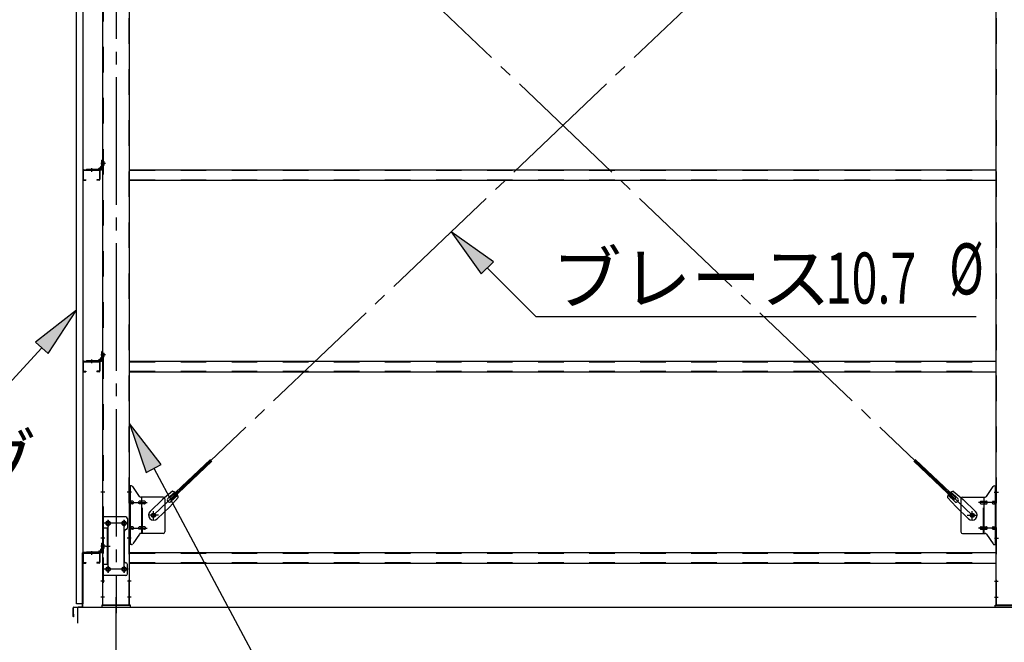
# Model space of a CAD drawing. Extents: x 868 to 32764, y 362 to 22484.
# Drawn here: x 13733 to 16819, y 15252 to 17204 of the extents above; entities that cross this region are included whole.
import ezdxf

# ---------------------------------------------------------------- set-up
doc = ezdxf.new("R2010")
doc.units = 0
doc.header["$LTSCALE"] = 80
doc.header["$MEASUREMENT"] = 0
for name, pattern in [('1PL-M', [15, 12, -1, 1, -1]), ('1PL-SL', [6.5, 5, -0.5, 0.5, -0.5]), ('HIDE-M', [2, 1, -1])]:
    doc.linetypes.add(name, pattern=pattern)
for name, color, linetype in [('1PL-M1', 6, '1PL-SL'), ('HIKIDASHI', 6, 'CONTINUOUS'), ('SUNPOU', 4, 'CONTINUOUS'), ('アンカ-プレ-ト', 1, 'CONTINUOUS'), ('ブレ-ス', 3, 'CONTINUOUS'), ('ブレ-ス取付金物', 2, 'CONTINUOUS'), ('壁', 3, 'CONTINUOUS'), ('後柱', 3, 'CONTINUOUS'), ('水切り', 3, 'CONTINUOUS'), ('胴縁', 1, 'CONTINUOUS'), ('胴縁金具', 2, 'CONTINUOUS')]:
    doc.layers.add(name, color=color, linetype=linetype)
doc.styles.add('00', font='ROMANS', dxfattribs={"width": 0.666667, "bigfont": 'BIGFONT'})
doc.styles.add('01', font='ROMANS', dxfattribs={"height": 3, "bigfont": 'BIGFONT'})

msp = doc.modelspace()

# ---------------------------------------------------------------- linework, layer by layer
at = {"layer": '1PL-M1'}
for p, q in [((14035.5, 18583.5), (14035.5, 15343.5)), ((14035.5, 13528.5), (14035.5, 15337.5))]:
    msp.add_line(p, q, dxfattribs=at)
at = {"layer": 'HIKIDASHI'}
for p, q in [((15217.6, 16445), (15085.5, 16539.1)), ((15085.5, 16539.1), (15179.9, 16407.2)), ((15179.9, 16407.2), (15217.6, 16445)), ((15198.7, 16426.1), (15351.1, 16274)), ((13911, 16292.9), (13782.9, 16193.3)), ((13822.2, 16157.2), (13911, 16292.9)), ((15351.1, 16274), (16730.9, 16274)), ((13802.5, 16175.2), (13589.4, 15944)), ((13782.9, 16193.3), (13822.2, 16157.2)), ((14177, 15810.2), (14078, 15938.7)), ((14078, 15938.7), (14129.9, 15785.1)), ((14129.9, 15785.1), (14177, 15810.2)), ((14153.4, 15797.7), (14597, 14968.5))]:
    msp.add_line(p, q, dxfattribs=at)
for points in [[(15217.6, 16445), (15179.9, 16407.2), (15085.5, 16539.1)], [(13822.2, 16157.2), (13782.9, 16193.3), (13911, 16292.9)], [(14177, 15810.2), (14129.9, 15785.1), (14078, 15938.7)]]:
    msp.add_solid(points, dxfattribs=at)
at = {"layer": 'SUNPOU'}
for p, q in [((13915.5, 15312.5), (13915.5, 15362.5)), ((13915.5, 15362.5), (30955.5, 15362.5)), ((13915.5, 15362.5), (30955.5, 15362.5)), ((13915.5, 15312.5), (13915.5, 15362.5)), ((13915.5, 15312.5), (13915.5, 15362.5)), ((13915.5, 15362.5), (30955.5, 15362.5)), ((13915.5, 15312.5), (13915.5, 15362.5)), ((13915.5, 15362.5), (30955.5, 15362.5))]:
    msp.add_line(p, q, dxfattribs=at)
at = {"layer": 'アンカ-プレ-ト'}
for p, q in [((14080.5, 15368.5), (13990.5, 15368.5)), ((13990.5, 15368.5), (13990.5, 15362.5)), ((14080.5, 15362.5), (14080.5, 15368.5)), ((16790.5, 15362.5), (16790.5, 15368.5)), ((16790.5, 15368.5), (16880.5, 15368.5)), ((13990.5, 15362.5), (14080.5, 15362.5)), ((16880.5, 15362.5), (16790.5, 15362.5))]:
    msp.add_line(p, q, dxfattribs=at)
at = {"layer": 'アンカ-プレ-ト', "color": 6, "linetype": '1PL-SL'}
msp.add_line((14035.5, 15337.5), (14035.5, 15393.5), dxfattribs=at)
at = {"layer": 'ブレ-ス', "color": 6, "linetype": '1PL-SL'}
for p, q in [((14152.5, 15650.5), (16718.5, 18094.5)), ((16718.5, 15650.5), (14152.5, 18094.5))]:
    msp.add_line(p, q, dxfattribs=at)
at = {"layer": 'ブレ-ス'}
for p, q in [((14204.4, 15704.7), (14331.1, 15825.4)), ((14209.2, 15699.7), (14335.9, 15820.4)), ((16661.7, 15699.7), (16535, 15820.4)), ((16666.6, 15704.7), (16539.9, 15825.4)), ((14212, 15725.6), (14181.3, 15700)), ((14198, 15703.1), (14219.4, 15723.5)), ((14230.4, 15706.3), (14203.4, 15676.8)), ((14209.2, 15699.7), (14204.4, 15704.7)), ((14207.3, 15693.4), (14228.7, 15713.8)), ((16640.5, 15706.3), (16667.6, 15676.8)), ((16663.7, 15693.4), (16642.3, 15713.8)), ((16672.9, 15703.1), (16651.5, 15723.5)), ((16658.9, 15725.6), (16689.7, 15700)), ((16661.7, 15699.7), (16666.6, 15704.7)), ((14142.2, 15662.8), (14181.3, 15700)), ((14164.3, 15639.6), (14203.4, 15676.8)), ((16706.7, 15639.6), (16667.6, 15676.8)), ((16728.8, 15662.8), (16689.7, 15700))]:
    msp.add_line(p, q, dxfattribs=at)
for centre in [(14152.5, 15650.5), (16718.5, 15650.5)]:
    msp.add_circle(centre, 5.5, dxfattribs=at)
for centre, radius, start, end in [((14210.4, 15705.7), 20, 53.6841, 85.4411), ((14210.4, 15705.7), 20, 1.7698, 33.5268), ((16660.5, 15705.7), 20, 146.4732, 178.2302), ((16660.5, 15705.7), 20, 94.5589, 126.3159), ((14202.7, 15698.3), 6.7, 133.6054, 313.6054), ((16668.3, 15698.3), 6.7, 226.3946, 46.3946), ((14153.2, 15651.2), 16, 133.6054, 313.6054), ((16717.7, 15651.2), 16, 226.3946, 46.3946)]:
    msp.add_arc(centre, radius, start, end, dxfattribs=at)
at = {"layer": 'ブレ-ス取付金物'}
for p, q in [((14083.3, 15742.5), (14078, 15742.5)), ((14078, 15558.5), (14078, 15742.5)), ((14080.3, 15558.5), (14080.3, 15742.5)), ((14108.5, 15709.7), (14087.5, 15740.3)), ((16762.5, 15709.7), (16783.5, 15740.3)), ((16787.6, 15742.5), (16793, 15742.5)), ((16790.7, 15558.5), (16790.7, 15742.5)), ((16793, 15558.5), (16793, 15742.5)), ((14183, 15707.5), (14112.6, 15707.5)), ((14115.7, 15593.5), (14115.7, 15707.5)), ((16688, 15707.5), (16758.3, 15707.5)), ((16755.3, 15593.5), (16755.3, 15707.5)), ((14080.3, 15702.5), (14078, 15702.5)), ((14086.8, 15694.5), (14080.3, 15694.5)), ((14086.8, 15686.5), (14080.3, 15686.5)), ((14114.7, 15694.5), (14108.2, 15694.5)), ((14114.7, 15686.5), (14108.2, 15686.5)), ((14124.5, 15694.5), (14115.7, 15694.5)), ((14124.5, 15686.5), (14115.7, 15686.5)), ((14188, 15702.5), (14188, 15598.5)), ((16683, 15702.5), (16683, 15598.5)), ((16746.5, 15694.5), (16755.3, 15694.5)), ((16746.5, 15686.5), (16755.3, 15686.5)), ((16756.3, 15694.5), (16762.8, 15694.5)), ((16756.3, 15686.5), (16762.8, 15686.5)), ((16784.2, 15694.5), (16790.7, 15694.5)), ((16784.2, 15686.5), (16790.7, 15686.5)), ((16790.7, 15702.5), (16793, 15702.5)), ((14066, 15645.5), (13993, 15645.5)), ((13993, 15645.5), (13993, 15461.5)), ((13995.3, 15645.5), (13995.3, 15610.5)), ((14071, 15640.5), (14071, 15610.5)), ((14086.8, 15614.5), (14080.3, 15614.5)), ((14114.7, 15614.5), (14108.2, 15614.5)), ((14124.5, 15614.5), (14115.7, 15614.5)), ((16746.5, 15614.5), (16755.3, 15614.5)), ((16756.3, 15614.5), (16762.8, 15614.5)), ((16784.2, 15614.5), (16790.7, 15614.5)), ((14009.8, 15610.5), (13993, 15610.5)), ((14007.5, 15610.5), (14007.5, 15496.5)), ((14009.8, 15610.5), (14009.8, 15496.5)), ((14061, 15600.5), (14061, 15506.5)), ((14080.3, 15598.5), (14078, 15598.5)), ((14086.8, 15606.5), (14080.3, 15606.5)), ((14108.5, 15591.3), (14087.5, 15560.7)), ((14114.7, 15606.5), (14108.2, 15606.5)), ((14183, 15593.5), (14112.6, 15593.5)), ((14124.5, 15606.5), (14115.7, 15606.5)), ((16688, 15593.5), (16758.3, 15593.5)), ((16746.5, 15606.5), (16755.3, 15606.5)), ((16756.3, 15606.5), (16762.8, 15606.5)), ((16762.5, 15591.3), (16783.5, 15560.7)), ((16784.2, 15606.5), (16790.7, 15606.5)), ((16790.7, 15598.5), (16793, 15598.5)), ((14083.3, 15558.5), (14078, 15558.5)), ((16787.6, 15558.5), (16793, 15558.5)), ((14009.8, 15496.5), (13993, 15496.5)), ((13995.3, 15496.5), (13995.3, 15461.5)), ((14071, 15466.5), (14071, 15496.5)), ((14066, 15461.5), (13993, 15461.5))]:
    msp.add_line(p, q, dxfattribs=at)
at = {"layer": 'ブレ-ス取付金物', "color": 6, "linetype": '1PL-SL'}
for p, q in [((14084, 15722.5), (14072.9, 15722.5)), ((16786.9, 15722.5), (16798, 15722.5)), ((14075.5, 15690.5), (14132.9, 15690.5)), ((16795.5, 15690.5), (16738.1, 15690.5)), ((14168.5, 15650.5), (14136.7, 15650.5)), ((14152.5, 15637.5), (14152.5, 15663.4)), ((16702.5, 15650.5), (16734.3, 15650.5)), ((16718.5, 15637.5), (16718.5, 15663.4)), ((14072.5, 15625.5), (13998.3, 15625.5)), ((14010.5, 15635.1), (14010.5, 15615.1)), ((14060.5, 15635.1), (14060.5, 15615.1)), ((14075.5, 15610.5), (14132.9, 15610.5)), ((16795.5, 15610.5), (16738.1, 15610.5)), ((14002, 15553.5), (14016.9, 15553.5)), ((14083, 15578.5), (14074, 15578.5)), ((16788, 15578.5), (16796.9, 15578.5)), ((14010.5, 15491.1), (14010.5, 15471.1)), ((14060.5, 15491.1), (14060.5, 15471.1)), ((14072.3, 15481.5), (13997, 15481.5))]:
    msp.add_line(p, q, dxfattribs=at)
at = {"layer": 'ブレ-ス取付金物', "color": 6, "linetype": 'HIDE-M'}
for p, q in [((14118, 15593.5), (14118, 15707.5)), ((16753, 15593.5), (16753, 15707.5)), ((13995.3, 15610.5), (13995.3, 15496.5))]:
    msp.add_line(p, q, dxfattribs=at)
at = {"layer": 'ブレ-ス取付金物'}
for centre, radius in [((14152.5, 15650.5), 6.5), ((16718.5, 15650.5), 6.5), ((14010.5, 15625.5), 6), ((14060.5, 15625.5), 6), ((14010.5, 15481.5), 6), ((14060.5, 15481.5), 6)]:
    msp.add_circle(centre, radius, dxfattribs=at)
for centre, radius, start, end in [((14083.3, 15737.5), 5, 34.439, 90), ((14083.3, 15737.5), 5, 34.439, 90), ((16787.6, 15737.5), 5, 90, 145.561), ((16787.6, 15737.5), 5, 90, 145.561), ((14112.6, 15712.5), 5, 214.439, 270), ((14183, 15702.5), 5, 0, 90), ((16688, 15702.5), 5, 90, 180), ((16758.3, 15712.5), 5, 270, 325.561), ((14080.3, 15692.9), 1.61, 56.4659, 90), ((14080.3, 15688.1), 1.61, 270, 303.5341), ((14079.5, 15691.7), 2.98, 32.0054, 56.4659), ((14079.5, 15689.2), 2.98, 303.5341, 327.9946), ((14078.3, 15691), 4.4, 14.5143, 32.0054), ((14078.3, 15690), 4.4, 327.9946, 345.4857), ((14076.4, 15690.5), 6.38, 360, 14.5143), ((14076.4, 15690.5), 6.38, 345.4857, 0), ((14086.8, 15691.4), 3.07, 64.6677, 90), ((14086.8, 15689.6), 3.07, 270, 295.3323), ((14086.6, 15691), 3.57, 41.1859, 64.6677), ((14086.6, 15690), 3.57, 295.3323, 318.8141), ((14086.2, 15690.7), 4.01, 19.9224, 41.1859), ((14086.2, 15690.3), 4.01, 318.8141, 340.0776), ((14085.7, 15690.5), 4.56, 360, 19.9224), ((14085.7, 15690.5), 4.56, 340.0776, 0), ((14112.1, 15690.5), 6.38, 165.4857, 180), ((14112.1, 15690.5), 6.38, 180, 194.5143), ((14110.1, 15691), 4.4, 147.9946, 165.4857), ((14110.1, 15690), 4.4, 194.5143, 212.0054), ((14108.9, 15691.7), 2.98, 123.5341, 147.9946), ((14108.9, 15689.2), 2.98, 212.0054, 236.4659), ((14108.2, 15692.9), 1.61, 90, 123.5341), ((14108.2, 15688.1), 1.61, 236.4659, 270), ((14119.6, 15690.5), 6.38, 165.4857, 180), ((14119.6, 15690.5), 6.38, 180, 194.5143), ((14117.6, 15691), 4.4, 147.9946, 165.4857), ((14117.6, 15690), 4.4, 194.5143, 212.0054), ((14116.4, 15691.7), 2.98, 123.5341, 147.9946), ((14116.4, 15689.2), 2.98, 212.0054, 236.4659), ((14115.7, 15692.9), 1.61, 90, 123.5341), ((14115.7, 15688.1), 1.61, 236.4659, 270), ((14124.5, 15691.4), 3.07, 64.6677, 90), ((14124.5, 15689.6), 3.07, 270, 295.3323), ((14124.3, 15691), 3.57, 41.1859, 64.6677), ((14124.3, 15690), 3.57, 295.3323, 318.8141), ((14123.9, 15690.7), 4.01, 19.9224, 41.1859), ((14123.9, 15690.3), 4.01, 318.8141, 340.0776), ((14123.4, 15690.5), 4.56, 0, 19.9224), ((14123.4, 15690.5), 4.56, 340.0776, 360), ((16747.5, 15690.5), 4.56, 160.0776, 180), ((16747.5, 15690.5), 4.56, 180, 199.9224), ((16747, 15690.7), 4.01, 138.8141, 160.0776), ((16747, 15690.3), 4.01, 199.9224, 221.1859), ((16746.7, 15691), 3.57, 115.3323, 138.8141), ((16746.7, 15690), 3.57, 221.1859, 244.6677), ((16746.5, 15691.4), 3.07, 90, 115.3323), ((16746.5, 15689.6), 3.07, 244.6677, 270), ((16755.3, 15692.9), 1.61, 56.4659, 90), ((16755.3, 15688.1), 1.61, 270, 303.5341), ((16754.5, 15691.7), 2.98, 32.0054, 56.4659), ((16754.5, 15689.2), 2.98, 303.5341, 327.9946), ((16753.3, 15691), 4.4, 14.5143, 32.0054), ((16753.3, 15690), 4.4, 327.9946, 345.4857), ((16751.4, 15690.5), 6.38, 360, 14.5143), ((16751.4, 15690.5), 6.38, 345.4857, 0), ((16762.8, 15692.9), 1.61, 56.4659, 90), ((16762.8, 15688.1), 1.61, 270, 303.5341), ((16762, 15691.7), 2.98, 32.0054, 56.4659), ((16762, 15689.2), 2.98, 303.5341, 327.9946), ((16760.8, 15691), 4.4, 14.5143, 32.0054), ((16760.8, 15690), 4.4, 327.9946, 345.4857), ((16758.9, 15690.5), 6.38, 360, 14.5143), ((16758.9, 15690.5), 6.38, 345.4857, 0), ((16785.2, 15690.5), 4.56, 160.0776, 180), ((16785.2, 15690.5), 4.56, 180, 199.9224), ((16784.7, 15690.7), 4.01, 138.8141, 160.0776), ((16784.7, 15690.3), 4.01, 199.9224, 221.1859), ((16784.4, 15691), 3.57, 115.3323, 138.8141), ((16784.4, 15690), 3.57, 221.1859, 244.6677), ((16784.2, 15691.4), 3.07, 90, 115.3323), ((16784.2, 15689.6), 3.07, 244.6677, 270), ((16794.6, 15690.5), 6.38, 165.4857, 180), ((16794.6, 15690.5), 6.38, 180, 194.5143), ((16792.6, 15691), 4.4, 147.9946, 165.4857), ((16792.6, 15690), 4.4, 194.5143, 212.0054), ((16791.4, 15691.7), 2.98, 123.5341, 147.9946), ((16791.4, 15689.2), 2.98, 212.0054, 236.4659), ((16790.7, 15692.9), 1.61, 90, 123.5341), ((16790.7, 15688.1), 1.61, 236.4659, 270), ((14066, 15640.5), 5, 0, 90), ((14080.3, 15612.9), 1.61, 56.4659, 90), ((14079.5, 15611.7), 2.98, 32.0054, 56.4659), ((14078.3, 15611), 4.4, 14.5143, 32.0054), ((14076.4, 15610.5), 6.38, 360, 14.5143), ((14086.8, 15611.4), 3.07, 64.6677, 90), ((14086.6, 15611), 3.57, 41.1859, 64.6677), ((14086.2, 15610.7), 4.01, 19.9224, 41.1859), ((14085.7, 15610.5), 4.56, 0, 19.9224), ((14112.1, 15610.5), 6.38, 165.4857, 180), ((14110.1, 15611), 4.4, 147.9946, 165.4857), ((14108.9, 15611.7), 2.98, 123.5341, 147.9946), ((14108.2, 15612.9), 1.61, 90, 123.5341), ((14119.6, 15610.5), 6.38, 165.4857, 180), ((14117.6, 15611), 4.4, 147.9946, 165.4857), ((14116.4, 15611.7), 2.98, 123.5341, 147.9946), ((14115.7, 15612.9), 1.61, 90, 123.5341), ((14124.5, 15611.4), 3.07, 64.6677, 90), ((14124.3, 15611), 3.57, 41.1859, 64.6677), ((14123.9, 15610.7), 4.01, 19.9224, 41.1859), ((14123.4, 15610.5), 4.56, 360, 19.9224), ((16747.5, 15610.5), 4.56, 160.0776, 180), ((16747, 15610.7), 4.01, 138.8141, 160.0776), ((16746.7, 15611), 3.57, 115.3323, 138.8141), ((16746.5, 15611.4), 3.07, 90, 115.3323), ((16755.3, 15612.9), 1.61, 56.4659, 90), ((16754.5, 15611.7), 2.98, 32.0054, 56.4659), ((16753.3, 15611), 4.4, 14.5143, 32.0054), ((16751.4, 15610.5), 6.38, 360, 14.5143), ((16762.8, 15612.9), 1.61, 56.4659, 90), ((16762, 15611.7), 2.98, 32.0054, 56.4659), ((16760.8, 15611), 4.4, 14.5143, 32.0054), ((16758.9, 15610.5), 6.38, 360, 14.5143), ((16785.2, 15610.5), 4.56, 160.0776, 180), ((16784.7, 15610.7), 4.01, 138.8141, 160.0776), ((16784.4, 15611), 3.57, 115.3323, 138.8141), ((16784.2, 15611.4), 3.07, 90, 115.3323), ((16794.6, 15610.5), 6.38, 165.4857, 180), ((16792.6, 15611), 4.4, 147.9946, 165.4857), ((16791.4, 15611.7), 2.98, 123.5341, 147.9946), ((16790.7, 15612.9), 1.61, 90, 123.5341), ((14066, 15600.5), 5, 90, 180), ((14066, 15610.5), 5, 270, 0), ((14080.3, 15608.1), 1.61, 270, 303.5341), ((14079.5, 15609.2), 2.98, 303.5341, 327.9946), ((14078.3, 15610), 4.4, 327.9946, 345.4857), ((14076.4, 15610.5), 6.38, 345.4857, 0), ((14086.8, 15609.6), 3.07, 270, 295.3323), ((14086.6, 15610), 3.57, 295.3323, 318.8141), ((14086.2, 15610.3), 4.01, 318.8141, 340.0776), ((14085.7, 15610.5), 4.56, 340.0776, 360), ((14112.1, 15610.5), 6.38, 180, 194.5143), ((14110.1, 15610), 4.4, 194.5143, 212.0054), ((14108.9, 15609.2), 2.98, 212.0054, 236.4659), ((14108.2, 15608.1), 1.61, 236.4659, 270), ((14112.6, 15588.5), 5, 90, 145.561), ((14119.6, 15610.5), 6.38, 180, 194.5143), ((14117.6, 15610), 4.4, 194.5143, 212.0054), ((14116.4, 15609.2), 2.98, 212.0054, 236.4659), ((14115.7, 15608.1), 1.61, 236.4659, 270), ((14124.5, 15609.6), 3.07, 270, 295.3323), ((14124.3, 15610), 3.57, 295.3323, 318.8141), ((14123.9, 15610.3), 4.01, 318.8141, 340.0776), ((14123.4, 15610.5), 4.56, 340.0776, 0), ((14183, 15598.5), 5, 270, 0), ((16688, 15598.5), 5, 180, 270), ((16747.5, 15610.5), 4.56, 180, 199.9224), ((16747, 15610.3), 4.01, 199.9224, 221.1859), ((16746.7, 15610), 3.57, 221.1859, 244.6677), ((16746.5, 15609.6), 3.07, 244.6677, 270), ((16755.3, 15608.1), 1.61, 270, 303.5341), ((16754.5, 15609.2), 2.98, 303.5341, 327.9946), ((16753.3, 15610), 4.4, 327.9946, 345.4857), ((16751.4, 15610.5), 6.38, 345.4857, 0), ((16758.3, 15588.5), 5, 34.439, 90), ((16762.8, 15608.1), 1.61, 270, 303.5341), ((16762, 15609.2), 2.98, 303.5341, 327.9946), ((16760.8, 15610), 4.4, 327.9946, 345.4857), ((16758.9, 15610.5), 6.38, 345.4857, 0), ((16785.2, 15610.5), 4.56, 180, 199.9224), ((16784.7, 15610.3), 4.01, 199.9224, 221.1859), ((16784.4, 15610), 3.57, 221.1859, 244.6677), ((16784.2, 15609.6), 3.07, 244.6677, 270), ((16794.6, 15610.5), 6.38, 180, 194.5143), ((16792.6, 15610), 4.4, 194.5143, 212.0054), ((16791.4, 15609.2), 2.98, 212.0054, 236.4659), ((16790.7, 15608.1), 1.61, 236.4659, 270), ((14083.3, 15563.5), 5, 270, 325.561), ((16787.6, 15563.5), 5, 214.439, 270), ((14066, 15506.5), 5, 180, 270), ((14066, 15496.5), 5, 0, 90), ((14066, 15466.5), 5, 270, 0)]:
    msp.add_arc(centre, radius, start, end, dxfattribs=at)
at = {"layer": '壁'}
for p, q in [((13911, 15372.5), (13911, 18560.5)), ((13931, 18560.5), (13931, 15372.5)), ((13931, 15372.5), (13911, 15372.5))]:
    msp.add_line(p, q, dxfattribs=at)
at = {"layer": '後柱'}
for p, q in [((13993, 18558.5), (13993, 15368.5)), ((14078, 15368.5), (14078, 18558.5)), ((16793, 15368.5), (16793, 18558.5)), ((14009, 15631.5), (14012, 15631.5)), ((14012, 15619.5), (14009, 15619.5)), ((14059, 15631.5), (14062, 15631.5)), ((14062, 15619.5), (14059, 15619.5)), ((14009, 15487.5), (14012, 15487.5)), ((14012, 15475.5), (14009, 15475.5)), ((14059, 15487.5), (14062, 15487.5)), ((14062, 15475.5), (14059, 15475.5)), ((13993, 15368.5), (14078, 15368.5)), ((16878, 15368.5), (16793, 15368.5))]:
    msp.add_line(p, q, dxfattribs=at)
at = {"layer": '後柱', "color": 6, "linetype": 'HIDE-M'}
for p, q in [((13994.6, 18558.5), (13994.6, 15368.5)), ((14076.4, 15368.5), (14076.4, 18558.5)), ((16794.6, 15368.5), (16794.6, 18558.5)), ((13993.7, 16758), (13998.6, 16758)), ((13995, 16759.1), (13998.6, 16759.1)), ((13995, 16757.5), (13998.6, 16757.5)), ((13998.6, 16747.9), (13998.6, 16759.1)), ((13993.7, 16749), (13998.6, 16749)), ((13995, 16749.5), (13998.6, 16749.5)), ((13995, 16747.9), (13998.6, 16747.9)), ((13993.7, 16158), (13998.6, 16158)), ((13993.7, 16149), (13998.6, 16149)), ((13995, 16159.1), (13998.6, 16159.1)), ((13995, 16157.5), (13998.6, 16157.5)), ((13995, 16149.5), (13998.6, 16149.5)), ((13995, 16147.9), (13998.6, 16147.9)), ((13998.6, 16147.9), (13998.6, 16159.1)), ((13994.6, 15728.5), (13993, 15728.5)), ((13994.6, 15716.5), (13993, 15716.5)), ((14078, 15728.5), (14076.4, 15728.5)), ((14078, 15716.5), (14076.4, 15716.5)), ((16793, 15728.5), (16794.6, 15728.5)), ((16793, 15716.5), (16794.6, 15716.5)), ((13994.6, 15584.5), (13993, 15584.5)), ((14078, 15584.5), (14076.4, 15584.5)), ((16793, 15584.5), (16794.6, 15584.5)), ((13994.6, 15572.5), (13993, 15572.5)), ((13993.7, 15558), (13998.6, 15558)), ((13995, 15559.1), (13998.6, 15559.1)), ((13995, 15557.5), (13998.6, 15557.5)), ((13998.6, 15547.9), (13998.6, 15559.1)), ((14078, 15572.5), (14076.4, 15572.5)), ((16793, 15572.5), (16794.6, 15572.5)), ((13993.7, 15549), (13998.6, 15549)), ((13995, 15549.5), (13998.6, 15549.5)), ((13995, 15547.9), (13998.6, 15547.9)), ((13994.6, 15449.5), (13993, 15449.5)), ((13994.6, 15437.5), (13993, 15437.5)), ((14078, 15449.5), (14076.4, 15449.5)), ((14078, 15437.5), (14076.4, 15437.5)), ((16793, 15449.5), (16794.6, 15449.5)), ((16793, 15437.5), (16794.6, 15437.5)), ((13994.6, 15399.5), (13993, 15399.5)), ((14078, 15399.5), (14076.4, 15399.5)), ((16793, 15399.5), (16794.6, 15399.5)), ((13994.6, 15387.5), (13993, 15387.5)), ((14078, 15387.5), (14076.4, 15387.5)), ((16793, 15387.5), (16794.6, 15387.5))]:
    msp.add_line(p, q, dxfattribs=at)
at = {"layer": '後柱', "color": 6, "linetype": '1PL-SL'}
for p, q in [((14002, 16753.5), (13988, 16753.5)), ((14002, 16753.5), (13988, 16753.5)), ((14002, 16153.5), (13988, 16153.5)), ((14002, 16153.5), (13988, 16153.5)), ((14000.3, 15722.5), (13988, 15722.5)), ((14083, 15722.5), (14070.7, 15722.5)), ((16788, 15722.5), (16800.3, 15722.5)), ((14023, 15625.5), (13998, 15625.5)), ((14010.5, 15470.5), (14010.5, 15636.5)), ((14073, 15625.5), (14048, 15625.5)), ((14060.5, 15470.5), (14060.5, 15636.5)), ((14000.3, 15578.5), (13988, 15578.5)), ((14002, 15553.5), (13988, 15553.5)), ((14002, 15553.5), (13988, 15553.5)), ((14083, 15578.5), (14070.7, 15578.5)), ((16788, 15578.5), (16800.3, 15578.5)), ((14023, 15481.5), (13998, 15481.5)), ((14073, 15481.5), (14048, 15481.5)), ((13999.6, 15443.5), (13988, 15443.5)), ((14083, 15443.5), (14071.4, 15443.5)), ((16788, 15443.5), (16799.6, 15443.5)), ((13999.6, 15393.5), (13988, 15393.5)), ((14083, 15393.5), (14071.4, 15393.5)), ((16788, 15393.5), (16799.6, 15393.5))]:
    msp.add_line(p, q, dxfattribs=at)
at = {"layer": '後柱', "color": 6, "linetype": 'HIDE-M'}
for centre, radius, start, end in [((13995, 16759.5), 2, 180, 270), ((13995, 16759.5), 0.4, 180, 270), ((13995, 16747.5), 2, 90, 180), ((13995, 16747.5), 0.4, 90, 180), ((13995, 16159.5), 2, 180, 270), ((13995, 16147.5), 2, 90, 180), ((13995, 16159.5), 0.4, 180, 270), ((13995, 16147.5), 0.4, 90, 180), ((13995, 15559.5), 2, 180, 270), ((13995, 15559.5), 0.4, 180, 270), ((13995, 15547.5), 2, 90, 180), ((13995, 15547.5), 0.4, 90, 180)]:
    msp.add_arc(centre, radius, start, end, dxfattribs=at)
at = {"layer": '後柱'}
for centre, start, end in [((14009, 15625.5), 90, 270), ((14012, 15625.5), 270, 90), ((14059, 15625.5), 90, 270), ((14062, 15625.5), 270, 90), ((14009, 15481.5), 90, 270), ((14012, 15481.5), 270, 90), ((14059, 15481.5), 90, 270), ((14062, 15481.5), 270, 90)]:
    msp.add_arc(centre, 6, start, end, dxfattribs=at)
at = {"layer": '水切り'}
for p, q in [((13930, 15365.4), (13930, 15532.5)), ((13931, 15365.4), (13931, 15532.5)), ((13932, 15534.5), (13942, 15534.5)), ((13932, 15533.5), (13942, 15533.5)), ((13942, 15534.5), (13942, 15533.5)), ((13901, 15333.5), (13901, 15360.6)), ((13902, 15333.5), (13902, 15360.6)), ((13903, 15340.5), (13902, 15340.5)), ((13902.8, 15362.6), (13929, 15364.4)), ((13902.9, 15361.6), (13929.1, 15363.4)), ((13903, 15333.5), (13903, 15340.5))]:
    msp.add_line(p, q, dxfattribs=at)
for centre, radius, start, end in [((13932, 15532.5), 2, 90, 180), ((13932, 15532.5), 1, 90, 180), ((13929, 15365.4), 1, 273.9452, 0), ((13929, 15365.4), 2, 273.9452, 0), ((13903, 15360.6), 2, 93.9452, 180), ((13903, 15360.6), 1, 93.9452, 180), ((13902, 15333.5), 1, 180, 0)]:
    msp.add_arc(centre, radius, start, end, dxfattribs=at)
at = {"layer": '胴縁'}
for p, q in [((13931, 16730.5), (13931, 16703.5)), ((13932.6, 16730.5), (13932.6, 16703.5)), ((13934, 16733.5), (13982, 16733.5)), ((13934, 16731.9), (13982, 16731.9)), ((13983.4, 16730.5), (13983.4, 16703.5)), ((13985, 16730.5), (13985, 16703.5)), ((14078, 16733.5), (16793, 16733.5)), ((13934, 16702.1), (13941, 16702.1)), ((13934, 16700.5), (13941, 16700.5)), ((13941, 16702.1), (13941, 16700.5)), ((13982, 16702.1), (13975, 16702.1)), ((13975, 16702.1), (13975, 16700.5)), ((13982, 16700.5), (13975, 16700.5)), ((14078, 16700.5), (16793, 16700.5)), ((13931, 16130.5), (13931, 16103.5)), ((13932.6, 16130.5), (13932.6, 16103.5)), ((13934, 16133.5), (13982, 16133.5)), ((13934, 16131.9), (13982, 16131.9)), ((13983.4, 16130.5), (13983.4, 16103.5)), ((13985, 16130.5), (13985, 16103.5)), ((14078, 16133.5), (16793, 16133.5)), ((13934, 16102.1), (13941, 16102.1)), ((13934, 16100.5), (13941, 16100.5)), ((13941, 16102.1), (13941, 16100.5)), ((13982, 16102.1), (13975, 16102.1)), ((13975, 16102.1), (13975, 16100.5)), ((13982, 16100.5), (13975, 16100.5)), ((14078, 16100.5), (16793, 16100.5)), ((13931, 15530.5), (13931, 15503.5)), ((13932.6, 15530.5), (13932.6, 15503.5)), ((13934, 15533.5), (13982, 15533.5)), ((13934, 15531.9), (13982, 15531.9)), ((13983.4, 15530.5), (13983.4, 15503.5)), ((13985, 15530.5), (13985, 15503.5)), ((14078, 15533.5), (16793, 15533.5)), ((13934, 15502.1), (13941, 15502.1)), ((13934, 15500.5), (13941, 15500.5)), ((13941, 15502.1), (13941, 15500.5)), ((13975, 15502.1), (13975, 15500.5)), ((13982, 15502.1), (13975, 15502.1)), ((13982, 15500.5), (13975, 15500.5)), ((14078, 15500.5), (16793, 15500.5))]:
    msp.add_line(p, q, dxfattribs=at)
at = {"layer": '胴縁', "color": 6, "linetype": 'HIDE-M'}
for p, q in [((13953, 16731.9), (13953, 16733.5)), ((13963, 16731.9), (13963, 16733.5)), ((14078, 16731.9), (16793, 16731.9)), ((14078, 16702.1), (16793, 16702.1)), ((13953, 16131.9), (13953, 16133.5)), ((13963, 16131.9), (13963, 16133.5)), ((14078, 16131.9), (16793, 16131.9)), ((14078, 16102.1), (16793, 16102.1)), ((13953, 15531.9), (13953, 15533.5)), ((13963, 15531.9), (13963, 15533.5)), ((14078, 15531.9), (16793, 15531.9)), ((14078, 15502.1), (16793, 15502.1))]:
    msp.add_line(p, q, dxfattribs=at)
at = {"layer": '胴縁', "color": 6, "linetype": '1PL-M'}
for p, q in [((13958, 16738.5), (13958, 16726.9)), ((13958, 16138.5), (13958, 16126.9)), ((13958, 15538.5), (13958, 15526.9))]:
    msp.add_line(p, q, dxfattribs=at)
at = {"layer": '胴縁'}
for centre, radius, start, end in [((13934, 16730.5), 3, 90, 180), ((13934, 16730.5), 1.4, 90, 180), ((13982, 16730.5), 3, 0, 90), ((13982, 16730.5), 1.4, 0, 90), ((13934, 16703.5), 3, 180, 270), ((13934, 16703.5), 1.4, 180, 270), ((13982, 16703.5), 1.4, 270, 0), ((13982, 16703.5), 3, 270, 0), ((13934, 16130.5), 3, 90, 180), ((13934, 16130.5), 1.4, 90, 180), ((13982, 16130.5), 3, 0, 90), ((13982, 16130.5), 1.4, 0, 90), ((13934, 16103.5), 3, 180, 270), ((13934, 16103.5), 1.4, 180, 270), ((13982, 16103.5), 1.4, 270, 0), ((13982, 16103.5), 3, 270, 0), ((13934, 15530.5), 3, 90, 180), ((13934, 15530.5), 1.4, 90, 180), ((13982, 15530.5), 3, 0, 90), ((13982, 15530.5), 1.4, 0, 90), ((13934, 15503.5), 3, 180, 270), ((13934, 15503.5), 1.4, 180, 270), ((13982, 15503.5), 3, 270, 0), ((13982, 15503.5), 1.4, 270, 0)]:
    msp.add_arc(centre, radius, start, end, dxfattribs=at)
at = {"layer": '胴縁金具', "color": 6, "linetype": '1PL-SL'}
for p, q in [((13988.2, 16753.5), (13995.5, 16753.5)), ((13958, 16738.3), (13958, 16731)), ((13958, 16138.3), (13958, 16131)), ((13988.2, 16153.5), (13995.5, 16153.5)), ((13988.2, 15553.5), (13995.5, 15553.5)), ((13958, 15538.3), (13958, 15531))]:
    msp.add_line(p, q, dxfattribs=at)
at = {"layer": '胴縁金具'}
for p, q in [((13990.7, 16736.5), (13990.7, 16763.5)), ((13993, 16763.5), (13990.7, 16763.5)), ((13993, 16736.5), (13993, 16763.5)), ((13943, 16735.8), (13990, 16735.8)), ((13943, 16735.8), (13943, 16733.5)), ((13943, 16733.5), (13990, 16733.5)), ((13980.7, 16735.8), (13980.7, 16736.3)), ((13987.2, 16738.3), (13982.7, 16738.3)), ((13988.2, 16739.3), (13988.2, 16743.8)), ((13990.7, 16745.8), (13990.2, 16745.8)), ((13980.7, 16135.8), (13980.7, 16136.3)), ((13987.2, 16138.3), (13982.7, 16138.3)), ((13988.2, 16139.3), (13988.2, 16143.8)), ((13990.7, 16145.8), (13990.2, 16145.8)), ((13990.7, 16136.5), (13990.7, 16163.5)), ((13993, 16163.5), (13990.7, 16163.5)), ((13993, 16136.5), (13993, 16163.5)), ((13943, 16135.8), (13990, 16135.8)), ((13943, 16135.8), (13943, 16133.5)), ((13943, 16133.5), (13990, 16133.5)), ((13993, 15563.5), (13990.7, 15563.5)), ((13990.7, 15536.5), (13990.7, 15563.5)), ((13993, 15536.5), (13993, 15563.5)), ((13943, 15535.8), (13943, 15533.5)), ((13943, 15535.8), (13990, 15535.8)), ((13943, 15533.5), (13990, 15533.5)), ((13980.7, 15535.8), (13980.7, 15536.3)), ((13987.2, 15538.3), (13982.7, 15538.3)), ((13988.2, 15539.3), (13988.2, 15543.8)), ((13990.7, 15545.8), (13990.2, 15545.8))]:
    msp.add_line(p, q, dxfattribs=at)
at = {"layer": '胴縁金具', "color": 6, "linetype": 'HIDE-M'}
for p, q in [((13990.7, 16758.5), (13993, 16758.5)), ((13952, 16735.8), (13952, 16733.5)), ((13964, 16735.8), (13964, 16733.5)), ((13990.7, 16748.5), (13993, 16748.5)), ((13990.7, 16158.5), (13993, 16158.5)), ((13990.7, 16148.5), (13993, 16148.5)), ((13952, 16135.8), (13952, 16133.5)), ((13964, 16135.8), (13964, 16133.5)), ((13990.7, 15558.5), (13993, 15558.5)), ((13952, 15535.8), (13952, 15533.5)), ((13964, 15535.8), (13964, 15533.5)), ((13990.7, 15548.5), (13993, 15548.5))]:
    msp.add_line(p, q, dxfattribs=at)
at = {"layer": '胴縁金具'}
for centre, radius, start, end in [((13982.7, 16736.3), 2, 90, 180), ((13987.2, 16739.3), 1, 270, 0), ((13990.2, 16743.8), 2, 90, 180), ((13990, 16736.5), 0.7, 270, 0), ((13990, 16736.5), 3, 270, 0), ((13982.7, 16136.3), 2, 90, 180), ((13987.2, 16139.3), 1, 270, 0), ((13990.2, 16143.8), 2, 90, 180), ((13990, 16136.5), 0.7, 270, 0), ((13990, 16136.5), 3, 270, 0), ((13982.7, 15536.3), 2, 90, 180), ((13987.2, 15539.3), 1, 270, 0), ((13990.2, 15543.8), 2, 90, 180), ((13990, 15536.5), 3, 270, 0), ((13990, 15536.5), 0.7, 270, 0)]:
    msp.add_arc(centre, radius, start, end, dxfattribs=at)

# ---------------------------------------------------------------- texts
at = {"layer": 'HIKIDASHI'}
for s, style, width, p in [('%%c ', '00', 0.67, (16645.9, 16342.8)), ('10.7', '00', 0.67, (16258.9, 16314)), ('ヨドサイディング', '01', 0.9, (12212.9, 15744))]:
    msp.add_text(s, height=160, dxfattribs=dict(at, style=style, width=width)).set_placement(p)
at = {"layer": 'HIKIDASHI', "style": '01'}
msp.add_text('ブレース', height=160, dxfattribs=at).set_placement((15401.6, 16314))

doc.saveas('drawing.dxf')
